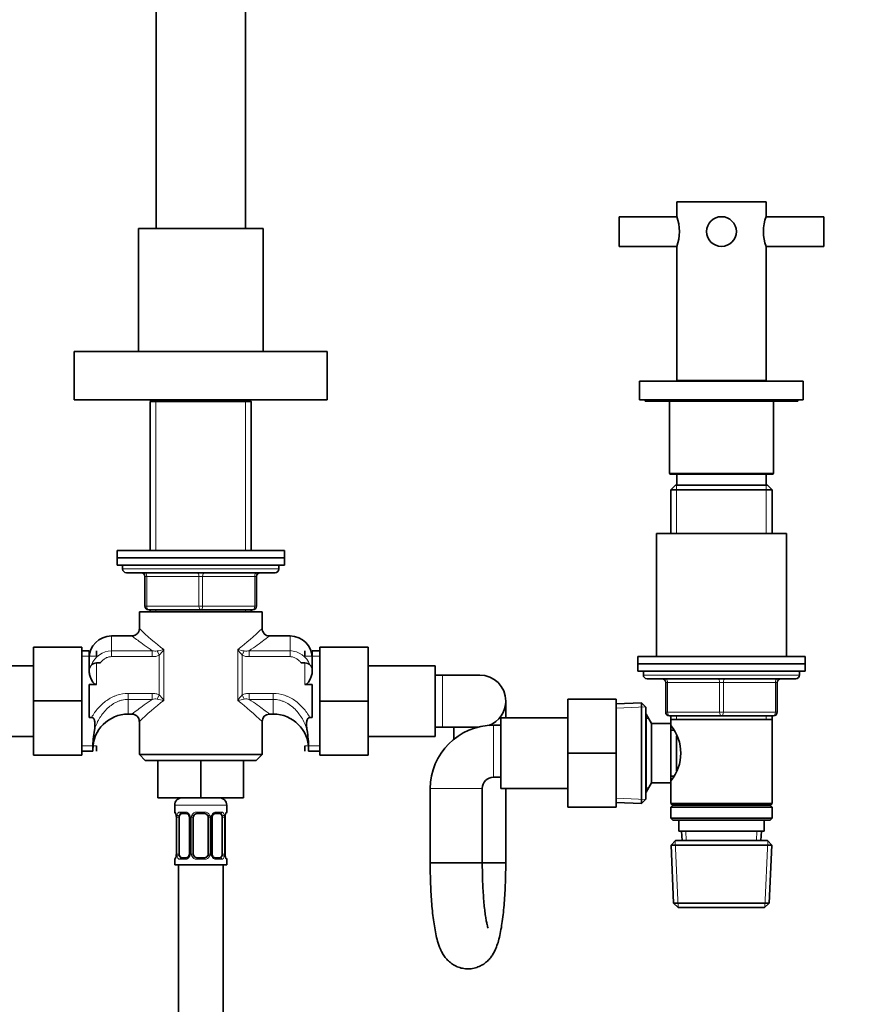
# Model space of a CAD drawing. Units: millimetres. Extents: x 0 to 2431, y 0 to 2734.
# Drawn here: x 1105 to 1329, y 1676 to 1940 of the extents above; entities that cross this region are included whole.
import ezdxf
from ezdxf import colors
from ezdxf.entities.mleader import LeaderData, LeaderLine
from ezdxf.math import Vec2, Vec3

# ---------------------------------------------------------------- set-up
doc = ezdxf.new("R2010")
doc.units = ezdxf.units.MM
doc.layers.add('DV1_Défaut', color=7, linetype='Continuous')
doc.layers.add('Défaut', color=7, linetype='Continuous')

# ---------------------------------------------------------------- blocks, each defined once
blk = doc.blocks.new('_DOT')
at = {"color": 0}
blk.add_line((0, 0), (-1, 0), dxfattribs=at)
at = {"color": 0, "const_width": 0.333}
blk.add_lwpolyline([(-0.1665, 0, 1), (0.1665, 0, 1)], format="xyb", close=True, dxfattribs=at)
blk = doc.blocks.new('SE')
at = {"layer": 'DV1_Défaut', "color": 7, "linetype": 'Continuous', "lineweight": 35}
for p, q in [((1141.98, 2046.26), (1141.98, 1884.26)), ((1165.98, 1884.26), (1165.98, 2046.26)), ((1281.98, 1891.46), (1305.98, 1891.46)), ((1281.98, 1891.46), (1281.98, 1887.46)), ((1305.98, 1887.46), (1305.98, 1891.46)), ((1266.48, 1879.46), (1266.48, 1887.46)), ((1281.99, 1887.46), (1266.48, 1887.46)), ((1321.48, 1887.46), (1305.96, 1887.46)), ((1321.48, 1887.46), (1321.48, 1879.46)), ((1137.23, 1884.26), (1170.73, 1884.26)), ((1137.23, 1884.26), (1137.23, 1851.26)), ((1170.73, 1851.26), (1170.73, 1884.26)), ((1266.48, 1879.46), (1281.99, 1879.46)), ((1281.98, 1879.45), (1281.98, 1843.46)), ((1305.96, 1879.46), (1321.48, 1879.46)), ((1305.98, 1843.46), (1305.98, 1879.45)), ((1119.98, 1851.26), (1187.98, 1851.26)), ((1119.98, 1851.26), (1119.98, 1838.26)), ((1187.98, 1838.26), (1187.98, 1851.26)), ((1271.98, 1843.26), (1315.98, 1843.26)), ((1271.98, 1843.26), (1271.98, 1838.26)), ((1281.98, 1843.46), (1305.98, 1843.46)), ((1284.98, 1843.46), (1284.98, 1843.26)), ((1302.98, 1843.26), (1302.98, 1843.46)), ((1315.98, 1838.26), (1315.98, 1843.26)), ((1119.98, 1838.26), (1187.98, 1838.26)), ((1140.88, 1838.26), (1140.38, 1837.76)), ((1167.58, 1837.76), (1140.38, 1837.76)), ((1140.38, 1837.76), (1140.38, 1797.76)), ((1167.58, 1837.76), (1167.08, 1838.26)), ((1167.58, 1797.76), (1167.58, 1837.76)), ((1271.98, 1838.26), (1315.98, 1838.26)), ((1273.48, 1838.26), (1273.48, 1837.86)), ((1273.48, 1837.86), (1314.48, 1837.86)), ((1279.98, 1837.86), (1279.98, 1818.56)), ((1307.98, 1818.56), (1307.98, 1837.86)), ((1314.48, 1837.86), (1314.48, 1838.26)), ((1280.28, 1818.26), (1307.68, 1818.26)), ((1281.98, 1818.26), (1281.98, 1815.26)), ((1305.98, 1815.26), (1305.98, 1818.26)), ((1281.58, 1815.26), (1280.38, 1814.06)), ((1280.38, 1814.06), (1307.58, 1814.06)), ((1280.38, 1814.06), (1280.38, 1802.26)), ((1306.38, 1815.26), (1281.58, 1815.26)), ((1307.58, 1814.06), (1306.38, 1815.26)), ((1307.58, 1802.26), (1307.58, 1814.06)), ((1276.48, 1802.26), (1311.48, 1802.26)), ((1276.48, 1802.26), (1276.48, 1769.26)), ((1311.48, 1769.26), (1311.48, 1802.26)), ((1176.48, 1797.76), (1131.48, 1797.76)), ((1131.48, 1797.76), (1131.48, 1795.76)), ((1176.48, 1795.76), (1176.48, 1797.76)), ((1176.48, 1795.76), (1131.48, 1795.76)), ((1176.48, 1795.76), (1131.48, 1795.76)), ((1131.48, 1795.76), (1131.48, 1793.76)), ((1176.48, 1793.76), (1176.48, 1795.76)), ((1176.48, 1793.76), (1131.48, 1793.76)), ((1132.98, 1793.76), (1132.98, 1792.76)), ((1174.98, 1792.76), (1174.98, 1793.76)), ((1173.98, 1791.76), (1133.98, 1791.76)), ((1138.98, 1782.76), (1138.98, 1790.76)), ((1168.98, 1790.76), (1168.98, 1782.76)), ((1137.48, 1781.26), (1170.48, 1781.26)), ((1137.48, 1781.26), (1137.48, 1776.73)), ((1153.98, 1781.76), (1139.98, 1781.76)), ((1140.38, 1781.76), (1140.38, 1781.26)), ((1167.98, 1781.76), (1153.98, 1781.76)), ((1167.58, 1781.26), (1167.58, 1781.76)), ((1170.48, 1776.73), (1170.48, 1781.26)), ((1135.51, 1774.76), (1129.98, 1774.76)), ((1177.98, 1774.76), (1172.44, 1774.76)), ((1108.98, 1771.76), (1108.98, 1757.29)), ((1121.98, 1771.76), (1108.98, 1771.76)), ((1121.98, 1771.76), (1121.98, 1757.29)), ((1123.98, 1770.76), (1121.98, 1770.76)), ((1123.98, 1765.47), (1123.98, 1770.76)), ((1125.98, 1770.76), (1125.98, 1769.32)), ((1181.98, 1770.76), (1181.98, 1769.32)), ((1183.98, 1770.76), (1183.98, 1765.47)), ((1185.98, 1770.76), (1183.98, 1770.76)), ((1185.98, 1771.76), (1198.98, 1771.76)), ((1185.98, 1757.26), (1185.98, 1771.76)), ((1198.98, 1757.26), (1198.98, 1771.76)), ((1271.48, 1769.26), (1316.48, 1769.26)), ((1271.48, 1769.26), (1271.48, 1767.26)), ((1316.48, 1767.26), (1316.48, 1769.26)), ((1108.98, 1766.76), (1090.98, 1766.76)), ((1123.98, 1765.42), (1123.98, 1765.51)), ((1125.98, 1767.51), (1127, 1767.51)), ((1180.95, 1767.51), (1181.98, 1767.51)), ((1183.98, 1765.51), (1183.98, 1765.42)), ((1216.98, 1766.76), (1198.98, 1766.76)), ((1216.98, 1766.76), (1216.98, 1747.76)), ((1271.48, 1767.26), (1316.48, 1767.26)), ((1271.48, 1767.26), (1316.48, 1767.26)), ((1271.48, 1767.26), (1271.48, 1765.26)), ((1316.48, 1765.26), (1316.48, 1767.26)), ((1218.98, 1764.26), (1216.98, 1764.26)), ((1228.98, 1764.26), (1218.98, 1764.26)), ((1271.48, 1765.26), (1316.48, 1765.26)), ((1272.98, 1765.26), (1272.98, 1764.26)), ((1273.98, 1763.26), (1313.98, 1763.26)), ((1314.98, 1764.26), (1314.98, 1765.26)), ((1123.98, 1761.7), (1123.98, 1752.82)), ((1125.98, 1761.7), (1123.98, 1761.7)), ((1183.98, 1761.7), (1181.98, 1761.7)), ((1183.98, 1752.82), (1183.98, 1761.7)), ((1278.98, 1754.26), (1278.98, 1762.26)), ((1308.98, 1762.26), (1308.98, 1754.26)), ((1252.68, 1757.76), (1252.68, 1743.26)), ((1265.68, 1757.76), (1252.68, 1757.76)), ((1265.68, 1757.76), (1265.68, 1743.26)), ((1108.98, 1757.29), (1108.98, 1742.76)), ((1121.98, 1757.29), (1108.98, 1757.29)), ((1121.98, 1757.29), (1121.98, 1742.76)), ((1185.98, 1757.26), (1198.98, 1757.26)), ((1185.98, 1742.76), (1185.98, 1757.26)), ((1198.98, 1742.76), (1198.98, 1757.26)), ((1235.98, 1752.76), (1235.98, 1757.26)), ((1272.48, 1756.81), (1265.68, 1756.51)), ((1272.48, 1756.81), (1272.48, 1729.71)), ((1273.68, 1755.66), (1272.48, 1756.81)), ((1273.68, 1730.86), (1273.68, 1755.66)), ((1123.98, 1752.82), (1124.64, 1752.82)), ((1134.48, 1753.76), (1135.51, 1753.76)), ((1172.44, 1753.76), (1173.48, 1753.76)), ((1183.98, 1752.82), (1183.31, 1752.82)), ((1234.68, 1752.76), (1234.68, 1733.76)), ((1252.68, 1752.76), (1234.68, 1752.76)), ((1273.73, 1753.76), (1273.68, 1753.76)), ((1273.73, 1732.76), (1273.73, 1753.76)), ((1275.18, 1751.26), (1273.73, 1753.76)), ((1293.98, 1753.26), (1279.98, 1753.26)), ((1280.38, 1753.26), (1280.38, 1752.26)), ((1280.38, 1752.26), (1280.38, 1751.26)), ((1280.38, 1752.26), (1307.58, 1752.26)), ((1307.98, 1753.26), (1293.98, 1753.26)), ((1307.58, 1752.26), (1307.58, 1753.26)), ((1307.58, 1729.76), (1307.58, 1752.26)), ((1137.48, 1751.79), (1137.48, 1742.86)), ((1170.48, 1742.86), (1170.48, 1751.79)), ((1216.98, 1750.26), (1218.98, 1750.26)), ((1218.98, 1750.26), (1228.58, 1750.26)), ((1221.98, 1750.26), (1221.98, 1747.26)), ((1234.68, 1750.76), (1232.68, 1750.76)), ((1275.18, 1735.26), (1275.18, 1751.26)), ((1280.38, 1751.26), (1275.18, 1751.26)), ((1280.38, 1735.26), (1280.38, 1751.26)), ((1090.98, 1747.76), (1108.98, 1747.76)), ((1198.98, 1747.76), (1216.98, 1747.76)), ((1221.98, 1747.26), (1221.98, 1746.97)), ((1281.14, 1749.41), (1280.38, 1749.41)), ((1281.88, 1738.53), (1281.88, 1747.93)), ((1124.98, 1744.66), (1124.98, 1743.76)), ((1125.98, 1743.76), (1125.98, 1745.2)), ((1181.98, 1743.76), (1181.98, 1745.2)), ((1182.98, 1744.66), (1182.98, 1743.76)), ((1121.98, 1742.76), (1108.98, 1742.76)), ((1121.98, 1743.76), (1124.98, 1743.76)), ((1137.48, 1742.86), (1170.48, 1742.86)), ((1137.48, 1742.86), (1139.08, 1741.26)), ((1168.87, 1741.26), (1170.48, 1742.86)), ((1182.98, 1743.76), (1185.98, 1743.76)), ((1185.98, 1742.76), (1198.98, 1742.76)), ((1252.68, 1743.26), (1252.68, 1728.76)), ((1265.68, 1743.26), (1252.68, 1743.26)), ((1265.68, 1743.26), (1265.68, 1728.76)), ((1139.08, 1741.26), (1168.87, 1741.26)), ((1142.48, 1741.26), (1142.48, 1731.26)), ((1153.98, 1741.26), (1153.98, 1731.26)), ((1165.48, 1741.26), (1165.48, 1731.26)), ((1232.68, 1736.76), (1234.68, 1736.76)), ((1280.38, 1737.11), (1281.14, 1737.11)), ((1215.68, 1733.76), (1215.68, 1713.76)), ((1229.68, 1713.76), (1229.68, 1733.76)), ((1234.68, 1733.76), (1252.68, 1733.76)), ((1235.98, 1713.76), (1235.98, 1733.76)), ((1273.73, 1732.76), (1275.18, 1735.26)), ((1275.18, 1735.26), (1280.38, 1735.26)), ((1280.38, 1735.26), (1280.38, 1729.76)), ((1142.48, 1731.26), (1153.98, 1731.26)), ((1153.98, 1731.26), (1165.48, 1731.26)), ((1273.68, 1732.76), (1273.73, 1732.76)), ((1146.98, 1729.26), (1146.98, 1727.42)), ((1160.98, 1727.42), (1160.98, 1729.26)), ((1265.68, 1728.76), (1252.68, 1728.76)), ((1265.68, 1730.01), (1272.48, 1729.71)), ((1272.48, 1729.71), (1273.68, 1730.86)), ((1307.58, 1729.76), (1280.38, 1729.76)), ((1280.38, 1729.76), (1280.88, 1729.26)), ((1280.88, 1729.26), (1280.38, 1728.76)), ((1280.38, 1728.76), (1307.58, 1728.76)), ((1280.38, 1728.76), (1280.38, 1725.76)), ((1280.88, 1729.26), (1307.08, 1729.26)), ((1307.08, 1729.26), (1307.58, 1729.76)), ((1307.58, 1728.76), (1307.08, 1729.26)), ((1307.58, 1725.76), (1307.58, 1728.76)), ((1147.43, 1726.02), (1147.43, 1716.14)), ((1148.18, 1716.14), (1148.18, 1726.02)), ((1150.07, 1727.02), (1148.66, 1727.02)), ((1150.92, 1726.02), (1150.92, 1716.14)), ((1151.98, 1716.14), (1151.98, 1726.02)), ((1154.98, 1727.02), (1152.98, 1727.02)), ((1155.98, 1726.02), (1155.98, 1716.14)), ((1157.03, 1716.14), (1157.03, 1726.02)), ((1159.3, 1727.02), (1157.88, 1727.02)), ((1159.77, 1726.02), (1159.77, 1716.14)), ((1160.53, 1716.14), (1160.53, 1726.02)), ((1307.58, 1725.76), (1280.38, 1725.76)), ((1280.38, 1725.76), (1280.88, 1725.26)), ((1307.08, 1725.26), (1307.58, 1725.76)), ((1280.88, 1725.26), (1307.08, 1725.26)), ((1282.48, 1725.26), (1282.48, 1722.26)), ((1305.48, 1722.26), (1305.48, 1725.26)), ((1282.48, 1722.26), (1305.48, 1722.26)), ((1283.26, 1722.26), (1283.37, 1719.76)), ((1304.59, 1719.76), (1304.7, 1722.26)), ((1281.58, 1719.76), (1280.43, 1718.56)), ((1280.43, 1718.56), (1307.52, 1718.56)), ((1280.43, 1718.56), (1281.11, 1702.96)), ((1306.38, 1719.76), (1281.58, 1719.76)), ((1307.52, 1718.56), (1306.38, 1719.76)), ((1306.84, 1702.96), (1307.52, 1718.56)), ((1148.66, 1715.14), (1150.07, 1715.14)), ((1152.98, 1715.14), (1154.98, 1715.14)), ((1157.88, 1715.14), (1159.3, 1715.14)), ((1146.98, 1714.74), (1146.98, 1713.26)), ((1160.98, 1713.26), (1146.98, 1713.26)), ((1147.98, 1713.26), (1147.98, 1513.26)), ((1159.98, 1513.26), (1159.98, 1713.26)), ((1160.98, 1713.26), (1160.98, 1714.74)), ((1229.68, 1713.76), (1215.68, 1713.76)), ((1215.68, 1713.76), (1229.68, 1713.76)), ((1229.68, 1713.76), (1235.98, 1713.76)), ((1235.98, 1713.76), (1229.69, 1713.76)), ((1306.84, 1702.96), (1281.11, 1702.96)), ((1281.11, 1702.96), (1282.36, 1701.76)), ((1305.59, 1701.76), (1306.84, 1702.96)), ((1282.36, 1701.76), (1305.59, 1701.76))]:
    blk.add_line(p, q, dxfattribs=at)
at = {"layer": 'DV1_Défaut', "color": 7, "linetype": 'Continuous', "lineweight": 18}
for p, q in [((1141.92, 1837.76), (1141.92, 1797.76)), ((1166.03, 1837.76), (1166.03, 1797.76)), ((1279.98, 1818.56), (1307.98, 1818.56)), ((1281.92, 1815.26), (1281.92, 1802.26)), ((1306.03, 1815.26), (1306.03, 1802.26)), ((1132.98, 1792.76), (1174.98, 1792.76)), ((1138.98, 1790.76), (1139.48, 1790.76)), ((1139.48, 1790.76), (1139.48, 1782.76)), ((1153.48, 1790.76), (1139.48, 1790.76)), ((1153.48, 1790.76), (1154.48, 1790.76)), ((1153.48, 1782.76), (1153.48, 1790.76)), ((1168.48, 1790.76), (1154.48, 1790.76)), ((1154.48, 1790.76), (1154.48, 1782.76)), ((1168.98, 1790.76), (1168.48, 1790.76)), ((1168.48, 1782.76), (1168.48, 1790.76)), ((1138.98, 1782.76), (1139.48, 1782.76)), ((1139.48, 1782.76), (1153.48, 1782.76)), ((1141.92, 1781.76), (1141.92, 1781.26)), ((1153.48, 1782.76), (1154.48, 1782.76)), ((1154.48, 1782.76), (1168.48, 1782.76)), ((1166.03, 1781.76), (1166.03, 1781.26)), ((1168.48, 1782.76), (1168.98, 1782.76)), ((1129.98, 1774.76), (1129.98, 1770.8)), ((1177.98, 1774.76), (1177.98, 1770.8)), ((1129.98, 1770.8), (1140.95, 1770.8)), ((1129.98, 1770.8), (1129.98, 1769.2)), ((1140.95, 1770.8), (1140.95, 1769.2)), ((1142.26, 1770.72), (1142.81, 1769.58)), ((1144.02, 1771.08), (1144.02, 1757.44)), ((1163.94, 1757.44), (1163.94, 1771.08)), ((1165.69, 1770.72), (1165.14, 1769.58)), ((1167, 1770.8), (1177.98, 1770.8)), ((1167, 1770.8), (1167, 1769.2)), ((1177.98, 1770.8), (1177.98, 1769.2)), ((1121.98, 1769.32), (1125.98, 1769.32)), ((1140.95, 1769.2), (1129.98, 1769.2)), ((1142.81, 1758.94), (1142.81, 1769.58)), ((1165.14, 1769.58), (1165.14, 1758.94)), ((1177.98, 1769.2), (1167, 1769.2)), ((1185.98, 1769.32), (1181.98, 1769.32)), ((1125.98, 1767.51), (1125.98, 1761.7)), ((1181.98, 1761.7), (1181.98, 1767.51)), ((1218.98, 1750.26), (1218.98, 1764.26)), ((1314.98, 1764.26), (1272.98, 1764.26)), ((1278.98, 1762.26), (1279.48, 1762.26)), ((1279.48, 1762.26), (1279.48, 1754.26)), ((1293.48, 1762.26), (1279.48, 1762.26)), ((1293.48, 1762.26), (1294.48, 1762.26)), ((1293.48, 1754.26), (1293.48, 1762.26)), ((1308.48, 1762.26), (1294.48, 1762.26)), ((1294.48, 1762.26), (1294.48, 1754.26)), ((1308.98, 1762.26), (1308.48, 1762.26)), ((1308.48, 1754.26), (1308.48, 1762.26)), ((1134.48, 1759.32), (1140.95, 1759.32)), ((1134.48, 1757.72), (1134.48, 1759.32)), ((1134.48, 1753.76), (1134.48, 1757.72)), ((1140.95, 1757.72), (1134.48, 1757.72)), ((1140.95, 1757.72), (1140.95, 1759.32)), ((1142.26, 1757.8), (1142.81, 1758.94)), ((1165.14, 1758.94), (1165.69, 1757.8)), ((1167, 1759.32), (1173.48, 1759.32)), ((1167, 1759.32), (1167, 1757.72)), ((1173.48, 1757.72), (1167, 1757.72)), ((1173.48, 1759.32), (1173.48, 1757.72)), ((1173.48, 1757.72), (1173.48, 1753.76)), ((1265.73, 1755.35), (1273.64, 1755.7)), ((1273.68, 1752.57), (1274.42, 1752.57)), ((1278.98, 1754.26), (1279.48, 1754.26)), ((1279.48, 1754.26), (1293.48, 1754.26)), ((1281.92, 1753.26), (1281.92, 1752.26)), ((1293.48, 1754.26), (1294.48, 1754.26)), ((1294.48, 1754.26), (1308.48, 1754.26)), ((1306.03, 1753.26), (1306.03, 1752.26)), ((1308.48, 1754.26), (1308.98, 1754.26)), ((1232.68, 1736.76), (1232.68, 1750.76)), ((1221.98, 1747.26), (1222.34, 1747.26)), ((1121.98, 1745.2), (1125.98, 1745.2)), ((1185.98, 1745.2), (1181.98, 1745.2)), ((1215.68, 1733.76), (1229.68, 1733.76)), ((1273.68, 1733.94), (1274.42, 1733.94)), ((1265.73, 1731.17), (1273.64, 1730.82)), ((1160.98, 1729.26), (1146.98, 1729.26)), ((1147.06, 1727.42), (1146.98, 1727.42)), ((1147.45, 1726.02), (1147.43, 1726.02)), ((1147.45, 1726.02), (1147.45, 1716.14)), ((1147.57, 1716.14), (1147.57, 1726.02)), ((1148.18, 1726.02), (1147.57, 1726.02)), ((1148.33, 1727.42), (1149.83, 1727.42)), ((1150.92, 1726.02), (1151.16, 1726.02)), ((1151.16, 1726.02), (1151.16, 1716.14)), ((1151.43, 1716.14), (1151.43, 1726.02)), ((1151.98, 1726.02), (1151.43, 1726.02)), ((1152.92, 1727.42), (1155.04, 1727.42)), ((1155.98, 1726.02), (1156.52, 1726.02)), ((1156.52, 1726.02), (1156.52, 1716.14)), ((1156.79, 1716.14), (1156.79, 1726.02)), ((1157.03, 1726.02), (1156.79, 1726.02)), ((1158.12, 1727.42), (1159.62, 1727.42)), ((1159.77, 1726.02), (1160.39, 1726.02)), ((1160.39, 1726.02), (1160.39, 1716.14)), ((1160.5, 1716.14), (1160.5, 1726.02)), ((1160.5, 1726.02), (1160.53, 1726.02)), ((1160.9, 1727.42), (1160.98, 1727.42)), ((1284.53, 1719.81), (1284.42, 1722.26)), ((1303.43, 1719.81), (1303.53, 1722.26)), ((1282.32, 1701.8), (1281.54, 1719.72)), ((1305.63, 1701.8), (1306.41, 1719.72)), ((1147.43, 1716.14), (1147.45, 1716.14)), ((1147.57, 1716.14), (1148.18, 1716.14)), ((1151.16, 1716.14), (1150.92, 1716.14)), ((1151.43, 1716.14), (1151.98, 1716.14)), ((1156.52, 1716.14), (1155.98, 1716.14)), ((1156.79, 1716.14), (1157.03, 1716.14)), ((1160.39, 1716.14), (1159.77, 1716.14)), ((1160.53, 1716.14), (1160.5, 1716.14)), ((1147.06, 1714.74), (1146.98, 1714.74)), ((1149.83, 1714.74), (1148.33, 1714.74)), ((1155.04, 1714.74), (1152.92, 1714.74)), ((1159.62, 1714.74), (1158.12, 1714.74)), ((1160.98, 1714.74), (1160.9, 1714.74))]:
    blk.add_line(p, q, dxfattribs=at)
at = {"layer": 'DV1_Défaut', "color": 7, "linetype": 'Continuous', "lineweight": 35}
blk.add_circle((1293.98, 1883.46), 4, dxfattribs=at)
for centre, radius, start, end in [((1270.72, 1883.46), 11.96, 340.2102, 19.7898), ((1317.23, 1883.46), 11.96, 160.2102, 199.7898), ((1280.28, 1818.56), 0.3, 180, 270), ((1307.68, 1818.56), 0.3, 270, 0), ((1133.98, 1792.76), 1, 180, 270), ((1173.98, 1792.76), 1, 270, 0), ((1137.98, 1790.76), 1, 0, 90), ((1169.98, 1790.76), 1, 90, 180), ((1139.98, 1782.76), 1, 180, 270), ((1167.98, 1782.76), 1, 270, 0), ((1172.43, 1776.72), 1.94, 179.5485, 270.5277), ((1129.98, 1768.76), 6, 90, 180), ((1177.98, 1768.76), 6, 0, 90), ((1125.98, 1765.51), 2, 90, 180), ((1181.98, 1765.51), 2, 0, 90), ((1228.98, 1757.26), 7, 0, 90), ((1273.98, 1764.26), 1, 180, 270), ((1277.98, 1762.26), 1, 0, 90), ((1309.98, 1762.26), 1, 90, 180), ((1313.98, 1764.26), 1, 270, 0), ((1228.98, 1757.26), 7, 290.8102, 0), ((1134.48, 1744.26), 9.5, 90, 180), ((1135.51, 1751.78), 1.96, 359.978, 90.187), ((1172.45, 1751.78), 1.97, 90.1628, 179.9895), ((1173.48, 1744.26), 9.5, 0, 90), ((1279.98, 1754.26), 1, 180, 270), ((1307.98, 1754.26), 1, 270, 0), ((1232.68, 1733.76), 17, 90, 180), ((1271.28, 1743.26), 11.76, 320.6571, 39.3429), ((1150.71, 1744.79), 25.73, 169.6221, 180.2803), ((1157.24, 1744.79), 25.73, 359.7197, 10.3779), ((1232.68, 1733.76), 3, 90, 180), ((1148.98, 1729.26), 2, 90, 180), ((1158.98, 1729.26), 2, 0, 90), ((1147.38, 1727.42), 0.4, 180, 250.7487), ((1146.15, 1726.26), 1.26, 0.5745, 12.9573), ((1146.07, 1726.08), 1.36, 357.1864, 8.1927), ((1150.1, 1726.05), 0.826, 357.6508, 28.7967), ((1152.98, 1726.02), 1, 154.4167, 180), ((1152.98, 1726.02), 1, 90, 154.4167), ((1154.98, 1726.02), 1, 25.5833, 90), ((1154.98, 1726.02), 1, 0, 25.5833), ((1157.8, 1726.07), 0.769, 150.6333, 184.1089), ((1157.93, 1726.15), 0.856, 93.3502, 159.7762), ((1162.88, 1726.08), 2.36, 168.6574, 181.5943), ((1161.5, 1726.45), 0.935, 161.5898, 174.0708), ((1160.58, 1727.42), 0.4, 303.8631, 0), ((1147.38, 1714.74), 0.4, 123.8631, 180), ((1146.45, 1715.71), 0.935, 341.5905, 354.0712), ((1145.07, 1716.07), 2.35, 348.6547, 1.5938), ((1150.02, 1716), 0.856, 273.3504, 339.7728), ((1150.15, 1716.09), 0.768, 330.6161, 4.106), ((1152.98, 1716.14), 1, 180, 205.5833), ((1152.98, 1716.14), 1, 205.5833, 270), ((1154.98, 1716.14), 1, 270, 334.4167), ((1154.98, 1716.14), 1, 334.4167, 0), ((1157.86, 1716.11), 0.825, 177.6518, 208.8311), ((1161.88, 1716.07), 1.36, 177.162, 188.1976), ((1161.8, 1715.89), 1.26, 180.5748, 192.9581), ((1160.58, 1714.74), 0.4, 0, 70.7487)]:
    blk.add_arc(centre, radius, start, end, dxfattribs=at)
at = {"layer": 'DV1_Défaut', "color": 7, "linetype": 'Continuous', "lineweight": 18}
for centre, radius, start, end in [((1198.71, 1840.71), 88.54, 226.2403, 231.8472), ((1109.24, 1840.71), 88.54, 308.1528, 313.7597), ((1130.25, 1764.69), 6.12, 92.5216, 157.5778), ((1141.82, 1774.15), 3.46, 255.4162, 277.1934), ((1135.15, 1809.35), 39.28, 280.4276, 283.0497), ((1136.89, 1775.56), 8.42, 314.71, 327.8753), ((1172.8, 1809.35), 39.28, 256.9503, 259.5724), ((1171.07, 1775.56), 8.42, 212.1247, 225.29), ((1166.13, 1774.15), 3.46, 262.7972, 284.5932), ((1177.72, 1764.71), 6.1, 22.625, 87.6313), ((1198.71, 1687.81), 88.54, 128.1528, 133.7597), ((1141.82, 1754.37), 3.46, 82.7972, 104.5932), ((1135.15, 1719.17), 39.28, 76.9503, 79.5724), ((1136.89, 1752.96), 8.42, 32.1247, 45.29), ((1171.07, 1752.96), 8.42, 134.71, 147.8753), ((1172.8, 1719.17), 39.28, 100.4276, 103.0497), ((1109.24, 1687.81), 88.54, 46.2403, 51.8472), ((1166.13, 1754.37), 3.46, 75.4162, 97.1934), ((1144.11, 1726.02), 3.35, 359.8705, 10.2708), ((1150.34, 1726.03), 2.78, 167.8078, 180.3687), ((1149.77, 1726.03), 1.39, 25.1473, 87.3249), ((1149.79, 1726.02), 1.38, 359.8791, 25.9211), ((1152.77, 1726.02), 1.34, 153.3511, 180.1815), ((1152.9, 1725.92), 1.49, 89.2905, 152.1251), ((1155.06, 1725.92), 1.49, 27.8747, 90.7097), ((1155.18, 1726.02), 1.34, 359.817, 26.6505), ((1158.17, 1726.02), 1.38, 154.0799, 180.1199), ((1158.18, 1726.03), 1.39, 92.6748, 154.853), ((1157.61, 1726.03), 2.78, 359.628, 12.1955), ((1163.85, 1726.02), 3.35, 169.7304, 180.1284), ((1144.11, 1716.13), 3.35, 349.7304, 0.1284), ((1150.34, 1716.12), 2.78, 179.628, 192.1955), ((1149.77, 1716.12), 1.39, 272.6748, 334.853), ((1149.79, 1716.14), 1.38, 334.0799, 0.1199), ((1152.77, 1716.14), 1.34, 179.817, 206.6505), ((1152.9, 1716.23), 1.49, 207.8747, 270.7097), ((1155.06, 1716.23), 1.49, 269.2905, 332.1251), ((1155.18, 1716.14), 1.34, 333.3511, 0.1815), ((1158.17, 1716.14), 1.38, 179.8791, 205.9211), ((1158.18, 1716.12), 1.39, 205.1473, 267.3249), ((1157.61, 1716.12), 2.78, 347.8078, 0.3687), ((1163.85, 1716.13), 3.35, 179.8705, 190.2708)]:
    blk.add_arc(centre, radius, start, end, dxfattribs=at)
for centre, major_axis, ratio, start_param, end_param in [((1138.98, 1790.76), (0, 1), 0.5, 4.712389, 6.283185), ((1152.98, 1790.76), (0, 1), 0.5, 4.712389, 6.283185), ((1154.98, 1790.76), (0, 1), 0.5, 0, 1.570796), ((1168.98, 1790.76), (0, 1), 0.5, 0, 1.570796), ((1139.98, 1782.76), (0, -1), 0.5, 4.712389, 6.283185), ((1153.98, 1782.76), (0, -1), 0.5, 4.712389, 6.283185), ((1153.98, 1782.76), (0, -1), 0.5, 0, 1.570796), ((1167.98, 1782.76), (0, -1), 0.5, 0, 1.570796), ((1278.98, 1762.26), (0, 1), 0.5, 4.712389, 6.283185), ((1292.98, 1762.26), (0, 1), 0.5, 4.712389, 6.283185), ((1294.98, 1762.26), (0, 1), 0.5, 0, 1.570796), ((1308.98, 1762.26), (0, 1), 0.5, 0, 1.570796), ((1279.98, 1754.26), (0, -1), 0.5, 4.712389, 6.283185), ((1293.98, 1754.26), (0, -1), 0.5, 4.712389, 6.283185), ((1293.98, 1754.26), (0, -1), 0.5, 0, 1.570796), ((1307.98, 1754.26), (0, -1), 0.5, 0, 1.570796), ((1147.45, 1727.42), (0, -0.4), 0.988455, 4.712389, 5.695118), ((1147.78, 1726.62), (0.394, 0.069), 0.426558, 2.752818, 3.170576), ((1147.99, 1726.62), (0.391, -0.084), 0.411702, 3.62283, 5.508006), ((1148.66, 1727.42), (0, -0.4), 0.806081, 4.712389, 6.283185), ((1150.07, 1727.42), (0, -0.4), 0.591806, 4.712389, 6.283185), ((1151.19, 1726.62), (0.363, 0.168), 0.191543, 1.963754, 3.156873), ((1151.71, 1726.62), (0.361, -0.173), 0.155676, 4.398009, 6.283185), ((1152.98, 1727.42), (0, -0.4), 0.151515, 4.712389, 6.283185), ((1154.98, 1727.42), (0, -0.4), 0.151515, 0, 1.570796), ((1156.24, 1726.62), (-0.361, -0.173), 0.155676, 0, 1.885177), ((1156.76, 1726.62), (-0.363, 0.168), 0.191543, 3.125723, 4.319431), ((1157.88, 1727.42), (0, -0.4), 0.591806, 0, 1.570796), ((1159.3, 1727.42), (0, -0.4), 0.806081, 0, 1.570796), ((1159.96, 1726.62), (-0.391, -0.084), 0.411702, 0.775179, 2.660356), ((1160.18, 1726.62), (-0.394, 0.069), 0.426558, 3.105243, 3.530367), ((1160.5, 1727.42), (0, -0.4), 0.988455, 0.668562, 1.570796), ((1147.45, 1714.74), (0, -0.4), 0.988455, 3.804417, 4.712389), ((1147.78, 1715.54), (0.394, -0.069), 0.426558, 3.106656, 3.530367), ((1147.99, 1715.54), (-0.391, -0.084), 0.411702, 3.916772, 5.801948), ((1148.66, 1714.74), (0, -0.4), 0.806081, 3.141593, 4.712389), ((1150.07, 1714.74), (0, -0.4), 0.591806, 3.141593, 4.712389), ((1151.19, 1715.54), (0.363, -0.168), 0.191543, 3.122571, 4.319431), ((1151.71, 1715.54), (-0.361, -0.173), 0.155676, 3.141593, 5.026769), ((1152.98, 1714.74), (0, -0.4), 0.151515, 3.141593, 4.712389), ((1154.98, 1714.74), (0, -0.4), 0.151515, 1.570796, 3.141593), ((1156.24, 1715.54), (0.361, -0.173), 0.155676, 1.256416, 3.141593), ((1156.76, 1715.54), (-0.363, -0.168), 0.191543, 1.963754, 3.165207), ((1157.88, 1714.74), (0, -0.4), 0.591806, 1.570796, 3.141593), ((1159.3, 1714.74), (0, -0.4), 0.806081, 1.570796, 3.141593), ((1159.96, 1715.54), (0.391, -0.084), 0.411702, 0.481237, 2.366414), ((1160.18, 1715.54), (-0.394, -0.069), 0.426558, 2.752818, 3.169632), ((1160.5, 1714.74), (0, -0.4), 0.988455, 1.570796, 2.479723)]:
    blk.add_ellipse(centre, major_axis=major_axis, ratio=ratio, start_param=start_param, end_param=end_param, dxfattribs=at)
at = {"layer": 'DV1_Défaut', "color": 7, "linetype": 'Continuous', "lineweight": 35}
for centre, major_axis, start_param, end_param in [((1148.88, 1726.02), (0, -1), 4.265876, 4.712389), ((1148.88, 1726.02), (0, -1), 3.141593, 4.265876), ((1159.07, 1726.02), (0, 1), 5.158902, 6.283185), ((1159.07, 1726.02), (0, 1), 4.712389, 5.158902), ((1148.88, 1716.14), (0, -1), 4.712389, 5.158902), ((1148.88, 1716.14), (0, -1), 5.158902, 6.283185), ((1159.07, 1716.14), (0, 1), 3.141593, 4.265876), ((1159.07, 1716.14), (0, 1), 4.265876, 4.712389)]:
    blk.add_ellipse(centre, major_axis=major_axis, ratio=0.707107, start_param=start_param, end_param=end_param, dxfattribs=at)
for points, knots in [([(1137.46, 1776.73), (1137.47, 1776.69), (1137.49, 1776.43), (1137.33, 1775.91), (1136.94, 1775.32), (1136.38, 1774.94), (1135.87, 1774.77), (1135.61, 1774.77), (1135.51, 1774.77)], [0, 0, 0, 0, 0.038462, 0.261515, 0.496863, 0.727592, 0.91105, 1, 1, 1, 1]), ([(1125.98, 1761.7), (1125.87, 1761.7), (1125.77, 1761.72), (1125.58, 1761.8), (1125.49, 1761.86), (1125.25, 1762.05), (1125.12, 1762.2), (1124.88, 1762.53), (1124.78, 1762.69), (1124.6, 1763.03), (1124.52, 1763.2), (1124.37, 1763.55), (1124.3, 1763.72), (1124.19, 1764.07), (1124.14, 1764.24), (1124.02, 1764.75), (1123.98, 1765.09), (1123.98, 1765.42)], [0, 0, 0, 0, 0.0625, 0.0625, 0.125, 0.125, 0.25, 0.25, 0.375, 0.375, 0.5, 0.5, 0.625, 0.625, 0.75, 0.75, 1, 1, 1, 1]), ([(1183.98, 1765.42), (1183.98, 1765.09), (1183.93, 1764.75), (1183.77, 1764.07), (1183.65, 1763.71), (1183.43, 1763.2), (1183.35, 1763.03), (1183.17, 1762.69), (1183.07, 1762.53), (1182.84, 1762.21), (1182.7, 1762.05), (1182.46, 1761.86), (1182.38, 1761.8), (1182.19, 1761.72), (1182.08, 1761.7), (1181.98, 1761.7)], [0, 0, 0, 0, 0.25, 0.25, 0.5, 0.5, 0.625, 0.625, 0.75, 0.75, 0.875, 0.875, 0.9375, 0.9375, 1, 1, 1, 1]), ([(1125.4, 1749.42), (1125.45, 1749.71), (1125.49, 1750), (1125.53, 1750.61), (1125.54, 1750.92), (1125.52, 1751.39), (1125.51, 1751.55), (1125.46, 1751.88), (1125.43, 1752.04), (1125.35, 1752.28), (1125.32, 1752.35), (1125.24, 1752.5), (1125.19, 1752.57), (1125.06, 1752.69), (1124.99, 1752.74), (1124.82, 1752.81), (1124.73, 1752.82), (1124.64, 1752.82)], [0, 0, 0, 0, 0.25, 0.25, 0.5, 0.5, 0.625, 0.625, 0.75, 0.75, 0.8125, 0.8125, 0.875, 0.875, 0.9375, 0.9375, 1, 1, 1, 1]), ([(1183.31, 1752.82), (1183.22, 1752.82), (1183.13, 1752.81), (1182.96, 1752.74), (1182.89, 1752.69), (1182.76, 1752.57), (1182.71, 1752.5), (1182.63, 1752.35), (1182.6, 1752.27), (1182.52, 1752.04), (1182.49, 1751.88), (1182.45, 1751.56), (1182.43, 1751.4), (1182.41, 1750.92), (1182.42, 1750.61), (1182.46, 1750), (1182.5, 1749.71), (1182.56, 1749.42)], [0, 0, 0, 0, 0.0625, 0.0625, 0.125, 0.125, 0.1875, 0.1875, 0.25, 0.25, 0.375, 0.375, 0.5, 0.5, 0.75, 0.75, 1, 1, 1, 1]), ([(1147.2, 1727.12), (1147.2, 1727.12), (1147.21, 1727.11), (1147.25, 1727.03), (1147.32, 1726.85), (1147.36, 1726.67), (1147.38, 1726.55)], [0, 0, 0, 0, 0.127297, 0.333177, 0.639529, 1, 1, 1, 1]), ([(1150.08, 1727.01), (1150.1, 1727.01), (1150.2, 1727.02), (1150.42, 1726.93), (1150.68, 1726.72), (1150.78, 1726.54), (1150.82, 1726.45)], [0, 0, 0, 0, 0.086495, 0.417049, 0.764628, 1, 1, 1, 1]), ([(1160.62, 1726.75), (1160.64, 1726.83), (1160.68, 1726.98), (1160.73, 1727.09), (1160.75, 1727.12), (1160.75, 1727.12)], [0, 0, 0, 0, 0.370797, 0.772631, 1, 1, 1, 1]), ([(1147.34, 1715.41), (1147.31, 1715.33), (1147.28, 1715.18), (1147.22, 1715.06), (1147.2, 1715.03), (1147.2, 1715.03)], [0, 0, 0, 0, 0.370797, 0.772631, 1, 1, 1, 1]), ([(1157.87, 1715.15), (1157.85, 1715.14), (1157.76, 1715.14), (1157.53, 1715.22), (1157.27, 1715.43), (1157.18, 1715.62), (1157.13, 1715.71)], [0, 0, 0, 0, 0.086563, 0.417374, 0.765223, 1, 1, 1, 1]), ([(1160.75, 1715.03), (1160.75, 1715.03), (1160.74, 1715.05), (1160.7, 1715.12), (1160.63, 1715.3), (1160.6, 1715.49), (1160.57, 1715.61)], [0, 0, 0, 0, 0.127355, 0.333329, 0.639819, 1, 1, 1, 1]), ([(1215.68, 1713.76), (1215.68, 1713.21), (1215.68, 1711.86), (1215.73, 1709.42), (1215.83, 1706.68), (1215.99, 1703.99), (1216.2, 1701.44), (1216.46, 1699.02), (1216.78, 1696.75), (1217.17, 1694.63), (1217.67, 1692.56), (1218.24, 1690.88), (1218.95, 1689.45), (1219.65, 1688.38), (1220.54, 1687.39), (1221.63, 1686.51), (1222.92, 1685.81), (1224.36, 1685.37), (1225.9, 1685.22), (1227.44, 1685.4), (1228.86, 1685.87), (1230.08, 1686.55), (1231.09, 1687.37), (1231.92, 1688.29), (1232.59, 1689.27), (1233.16, 1690.36), (1233.69, 1691.68), (1234.18, 1693.3), (1234.61, 1695.24), (1234.98, 1697.43), (1235.28, 1699.78), (1235.53, 1702.34), (1235.73, 1704.99), (1235.86, 1707.74), (1235.95, 1710.47), (1235.97, 1712.55), (1235.98, 1713.57), (1235.98, 1713.76)], [0, 0, 0, 0, 0.018305, 0.053148, 0.088061, 0.123113, 0.158412, 0.194121, 0.230516, 0.268128, 0.308164, 0.354122, 0.378163, 0.399781, 0.420252, 0.440344, 0.460383, 0.480465, 0.500606, 0.521809, 0.541727, 0.560799, 0.579498, 0.598355, 0.618169, 0.64033, 0.667352, 0.704168, 0.743439, 0.779759, 0.817883, 0.854438, 0.890177, 0.925465, 0.960497, 0.993522, 1, 1, 1, 1]), ([(1231.24, 1696.19), (1231.24, 1696.19), (1231.22, 1696.24), (1231.12, 1696.55), (1230.95, 1697.18), (1230.75, 1698.15), (1230.54, 1699.45), (1230.32, 1701.08), (1230.12, 1702.99), (1229.95, 1705.14), (1229.81, 1707.48), (1229.72, 1709.93), (1229.68, 1712.1), (1229.68, 1713.3), (1229.68, 1713.76)], [0, 0, 0, 0, 0.041774, 0.105491, 0.178119, 0.259374, 0.347895, 0.441892, 0.539717, 0.640104, 0.742166, 0.845295, 0.949067, 1, 1, 1, 1])]:
    blk.add_open_spline(points, degree=3, knots=knots, dxfattribs=at)
at = {"layer": 'DV1_Défaut', "color": 7, "linetype": 'Continuous', "lineweight": 18}
for points, knots in [([(1140.95, 1770.8), (1140.16, 1771.33), (1139.44, 1771.84), (1138.12, 1772.78), (1137.53, 1773.22), (1136.55, 1773.95), (1136.15, 1774.25), (1135.62, 1774.65), (1135.48, 1774.76), (1135.48, 1774.76), (1135.48, 1774.76), (1135.48, 1774.76)], [0, 0, 0, 0, 0.249523, 0.249523, 0.499047, 0.499047, 0.74857, 0.74857, 0.998093, 0.998093, 1, 1, 1, 1]), ([(1172.48, 1774.76), (1172.47, 1774.76), (1171.89, 1774.31), (1170.43, 1773.22), (1169.83, 1772.78), (1168.51, 1771.84), (1167.79, 1771.33), (1167, 1770.8)], [0, 0, 0, 0, 0.498423, 0.498423, 0.749211, 0.749211, 1, 1, 1, 1]), ([(1129.98, 1769.2), (1129.68, 1769.2), (1129.38, 1769.15), (1128.96, 1769.03), (1128.82, 1768.98), (1128.54, 1768.87), (1128.41, 1768.8), (1128.03, 1768.57), (1127.79, 1768.39), (1127.36, 1767.98), (1127.17, 1767.75), (1127, 1767.51)], [0, 0, 0, 0, 0.25, 0.25, 0.375, 0.375, 0.5, 0.5, 0.75, 0.75, 1, 1, 1, 1]), ([(1142.81, 1769.58), (1142.52, 1769.43), (1142.22, 1769.34), (1141.59, 1769.22), (1141.27, 1769.2), (1140.95, 1769.2)], [0, 0, 0, 0, 0.5, 0.5, 1, 1, 1, 1]), ([(1167, 1769.2), (1166.68, 1769.2), (1166.36, 1769.22), (1165.74, 1769.34), (1165.43, 1769.44), (1165.14, 1769.58)], [0, 0, 0, 0, 0.5, 0.5, 1, 1, 1, 1]), ([(1180.95, 1767.51), (1180.78, 1767.75), (1180.59, 1767.98), (1180.16, 1768.39), (1179.92, 1768.57), (1179.42, 1768.87), (1179.15, 1768.99), (1178.57, 1769.15), (1178.28, 1769.2), (1177.98, 1769.2)], [0, 0, 0, 0, 0.25, 0.25, 0.5, 0.5, 0.75, 0.75, 1, 1, 1, 1]), ([(1124.64, 1752.82), (1125.14, 1753.74), (1125.72, 1754.58), (1126.74, 1755.74), (1127.1, 1756.11), (1127.87, 1756.81), (1128.27, 1757.13), (1129.11, 1757.71), (1129.55, 1757.98), (1130.24, 1758.33), (1130.47, 1758.44), (1130.94, 1758.64), (1131.19, 1758.73), (1132.42, 1759.15), (1133.43, 1759.32), (1134.48, 1759.32)], [0, 0, 0, 0, 0.25, 0.25, 0.375, 0.375, 0.5, 0.5, 0.625, 0.625, 0.6875, 0.6875, 0.75, 0.75, 1, 1, 1, 1]), ([(1134.48, 1757.72), (1133.92, 1757.72), (1133.38, 1757.65), (1132.57, 1757.45), (1132.31, 1757.37), (1131.79, 1757.19), (1131.54, 1757.08), (1131.04, 1756.84), (1130.8, 1756.71), (1130.33, 1756.42), (1130.1, 1756.27), (1129.44, 1755.79), (1129.02, 1755.43), (1128.25, 1754.66), (1127.89, 1754.25), (1127.23, 1753.38), (1126.92, 1752.92), (1126.38, 1751.98), (1126.14, 1751.49), (1125.72, 1750.47), (1125.54, 1749.95), (1125.4, 1749.42)], [0, 0, 0, 0, 0.125, 0.125, 0.1875, 0.1875, 0.25, 0.25, 0.3125, 0.3125, 0.375, 0.375, 0.5, 0.5, 0.625, 0.625, 0.75, 0.75, 0.875, 0.875, 1, 1, 1, 1]), ([(1135.48, 1753.76), (1135.48, 1753.76), (1136.06, 1754.21), (1137.53, 1755.3), (1138.12, 1755.74), (1139.44, 1756.68), (1140.16, 1757.19), (1140.95, 1757.72)], [0, 0, 0, 0, 0.498642, 0.498642, 0.749321, 0.749321, 1, 1, 1, 1]), ([(1140.95, 1759.32), (1141.27, 1759.32), (1141.59, 1759.3), (1142.21, 1759.18), (1142.52, 1759.08), (1142.81, 1758.94)], [0, 0, 0, 0, 0.5, 0.5, 1, 1, 1, 1]), ([(1165.14, 1758.94), (1165.43, 1759.08), (1165.74, 1759.17), (1166.36, 1759.29), (1166.68, 1759.32), (1167, 1759.32)], [0, 0, 0, 0, 0.5, 0.5, 1, 1, 1, 1]), ([(1167, 1757.72), (1167.79, 1757.19), (1168.51, 1756.68), (1169.83, 1755.74), (1170.43, 1755.3), (1171.41, 1754.57), (1171.8, 1754.27), (1172.34, 1753.87), (1172.47, 1753.76), (1172.48, 1753.76), (1172.48, 1753.76), (1172.48, 1753.76)], [0, 0, 0, 0, 0.249544, 0.249544, 0.499087, 0.499087, 0.748631, 0.748631, 0.998175, 0.998175, 1, 1, 1, 1]), ([(1173.48, 1759.32), (1174.52, 1759.32), (1175.52, 1759.15), (1176.75, 1758.74), (1176.99, 1758.64), (1177.47, 1758.44), (1177.7, 1758.33), (1178.39, 1757.98), (1178.83, 1757.72), (1179.67, 1757.13), (1180.08, 1756.8), (1180.85, 1756.12), (1181.21, 1755.75), (1181.88, 1754.98), (1182.2, 1754.57), (1182.79, 1753.72), (1183.06, 1753.28), (1183.31, 1752.82)], [0, 0, 0, 0, 0.25, 0.25, 0.3125, 0.3125, 0.375, 0.375, 0.5, 0.5, 0.625, 0.625, 0.75, 0.75, 0.875, 0.875, 1, 1, 1, 1]), ([(1182.56, 1749.42), (1182.27, 1750.49), (1181.85, 1751.49), (1181.03, 1752.92), (1180.73, 1753.38), (1180.06, 1754.25), (1179.71, 1754.66), (1178.94, 1755.42), (1178.52, 1755.78), (1177.63, 1756.43), (1177.16, 1756.72), (1176.42, 1757.08), (1176.17, 1757.18), (1175.65, 1757.37), (1175.38, 1757.45), (1174.58, 1757.65), (1174.03, 1757.72), (1173.48, 1757.72)], [0, 0, 0, 0, 0.25, 0.25, 0.375, 0.375, 0.5, 0.5, 0.625, 0.625, 0.75, 0.75, 0.8125, 0.8125, 0.875, 0.875, 1, 1, 1, 1]), ([(1147.06, 1727.42), (1147.08, 1727.42), (1147.1, 1727.4), (1147.16, 1727.33), (1147.19, 1727.27), (1147.25, 1727.14), (1147.29, 1727.05), (1147.35, 1726.86), (1147.38, 1726.74), (1147.4, 1726.62)], [0, 0, 0, 0, 0.25, 0.25, 0.5, 0.5, 0.75, 0.75, 1, 1, 1, 1]), ([(1147.63, 1726.62), (1147.66, 1726.74), (1147.69, 1726.85), (1147.78, 1727.05), (1147.84, 1727.14), (1147.96, 1727.27), (1148.03, 1727.33), (1148.17, 1727.4), (1148.25, 1727.42), (1148.33, 1727.42)], [0, 0, 0, 0, 0.25, 0.25, 0.5, 0.5, 0.75, 0.75, 1, 1, 1, 1]), ([(1148.66, 1727.02), (1148.6, 1727.02), (1148.55, 1727), (1148.46, 1726.95), (1148.43, 1726.91), (1148.32, 1726.76), (1148.28, 1726.62), (1148.25, 1726.45)], [0, 0, 0, 0, 0.25, 0.25, 0.5, 0.5, 1, 1, 1, 1]), ([(1159.7, 1726.45), (1159.69, 1726.53), (1159.67, 1726.61), (1159.62, 1726.75), (1159.6, 1726.81), (1159.49, 1726.96), (1159.4, 1727.02), (1159.3, 1727.02)], [0, 0, 0, 0, 0.25, 0.25, 0.5, 0.5, 1, 1, 1, 1]), ([(1159.62, 1727.42), (1159.7, 1727.42), (1159.78, 1727.4), (1159.93, 1727.33), (1159.99, 1727.27), (1160.11, 1727.14), (1160.17, 1727.05), (1160.26, 1726.86), (1160.29, 1726.74), (1160.32, 1726.62)], [0, 0, 0, 0, 0.25, 0.25, 0.5, 0.5, 0.75, 0.75, 1, 1, 1, 1]), ([(1160.55, 1726.62), (1160.57, 1726.74), (1160.6, 1726.85), (1160.66, 1727.05), (1160.7, 1727.14), (1160.76, 1727.27), (1160.79, 1727.33), (1160.85, 1727.4), (1160.87, 1727.42), (1160.9, 1727.42)], [0, 0, 0, 0, 0.25, 0.25, 0.5, 0.5, 0.75, 0.75, 1, 1, 1, 1]), ([(1147.4, 1715.54), (1147.38, 1715.41), (1147.35, 1715.3), (1147.29, 1715.1), (1147.26, 1715.02), (1147.19, 1714.88), (1147.16, 1714.83), (1147.1, 1714.76), (1147.08, 1714.74), (1147.06, 1714.74)], [0, 0, 0, 0, 0.25, 0.25, 0.5, 0.5, 0.75, 0.75, 1, 1, 1, 1]), ([(1148.33, 1714.74), (1148.25, 1714.74), (1148.17, 1714.76), (1148.03, 1714.83), (1147.96, 1714.88), (1147.84, 1715.02), (1147.78, 1715.1), (1147.69, 1715.3), (1147.66, 1715.41), (1147.63, 1715.54)], [0, 0, 0, 0, 0.25, 0.25, 0.5, 0.5, 0.75, 0.75, 1, 1, 1, 1]), ([(1148.25, 1715.71), (1148.26, 1715.62), (1148.28, 1715.54), (1148.33, 1715.4), (1148.36, 1715.34), (1148.46, 1715.2), (1148.55, 1715.14), (1148.66, 1715.14)], [0, 0, 0, 0, 0.25, 0.25, 0.5, 0.5, 1, 1, 1, 1]), ([(1159.3, 1715.14), (1159.35, 1715.14), (1159.4, 1715.15), (1159.49, 1715.21), (1159.53, 1715.24), (1159.63, 1715.39), (1159.68, 1715.53), (1159.7, 1715.71)], [0, 0, 0, 0, 0.25, 0.25, 0.5, 0.5, 1, 1, 1, 1]), ([(1160.32, 1715.54), (1160.29, 1715.41), (1160.26, 1715.3), (1160.17, 1715.1), (1160.12, 1715.02), (1159.99, 1714.88), (1159.93, 1714.83), (1159.78, 1714.76), (1159.7, 1714.74), (1159.62, 1714.74)], [0, 0, 0, 0, 0.25, 0.25, 0.5, 0.5, 0.75, 0.75, 1, 1, 1, 1]), ([(1160.9, 1714.74), (1160.87, 1714.74), (1160.85, 1714.76), (1160.79, 1714.83), (1160.76, 1714.88), (1160.7, 1715.02), (1160.66, 1715.1), (1160.6, 1715.3), (1160.57, 1715.41), (1160.55, 1715.54)], [0, 0, 0, 0, 0.25, 0.25, 0.5, 0.5, 0.75, 0.75, 1, 1, 1, 1])]:
    blk.add_open_spline(points, degree=3, knots=knots, dxfattribs=at)

msp = doc.modelspace()

# ---------------------------------------------------------------- block references
at = {"layer": 'Défaut'}
msp.add_blockref('SE', (0, 0), dxfattribs=at)

# ---------------------------------------------------------------- leaders
at = {"layer": 'Défaut', "color": 7, "linetype": 'Continuous', "lineweight": 18}
ml = msp.add_multileader_mtext('Standard', dxfattribs=at)
ml.set_content('{\\pxsm0.9;\\fSolid Edge ISO|b1||i0||c0|p34;\\W1.;31/05/2021\\P}', color=256)
ml.set_leader_properties()
ml.set_arrow_properties(name='DOT')
ml.build(insert=Vec2(0, 0))
ml.multileader.update_dxf_attribs({"leader_type": 0, "dogleg_length": 0, "arrow_head_size": 12})
ctx = ml.context
ctx.base_point, ctx.char_height, ctx.arrow_head_size, ctx.landing_gap_size = Vec3(2343.68, 2726.76), 12, 12, 4.2
notes = []
notes.append((ctx, [(0, (0, 0, 0), (0, 0), (1, 0), 1, [])]))
ctx.mtext.insert = Vec3(2345.68, 2732.88)
for ctx, leaders in notes:
    for number, flags, end, landing, length, lines in leaders:
        leader = LeaderData()
        leader.index, (leader.has_last_leader_line, leader.has_dogleg_vector, leader.attachment_direction) = number, flags
        leader.last_leader_point, leader.dogleg_vector, leader.dogleg_length = Vec3(end), Vec3(landing), length
        for number, points, colour, breaks in lines:
            line = LeaderLine()
            line.index, line.vertices, line.color, line.breaks = number, Vec3.list(points), colors.encode_raw_color(colour), breaks
            leader.lines.append(line)
        ctx.leaders.append(leader)

doc.saveas('drawing.dxf')
